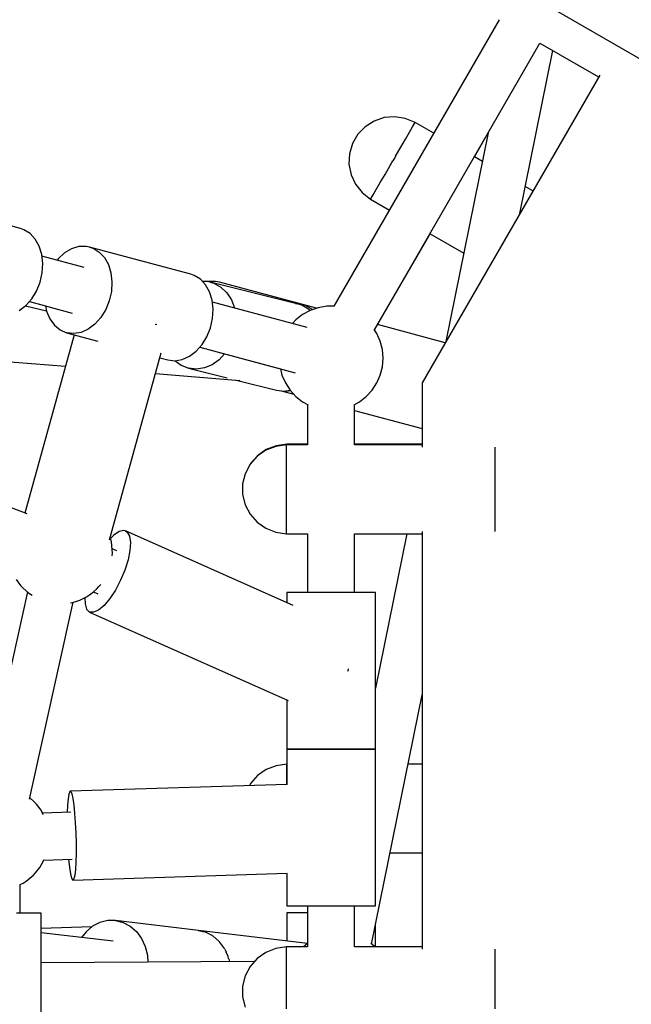
# Model space of a CAD drawing. Units: millimetres. Extents: x 387 to 36289, y 342 to 48514.
# Drawn here: x 15088 to 15323, y 22812 to 23189 of the extents above; entities that cross this region are included whole.
import ezdxf

# ---------------------------------------------------------------- set-up
doc = ezdxf.new("R2010")
doc.units = ezdxf.units.MM
doc.layers.add('PV-AD409', color=7, linetype='Continuous')
doc.styles.get("Standard").update_dxf_attribs({"font": 'arial.ttf'})
doc.dimstyles.new('Kopia Kopia ISO-25 moduły', dxfattribs={"dimtxt": 300, "dimasz": 210, "dimexe": 1.25, "dimexo": 0.625, "dimgap": 80, "dimtad": 1, "dimdec": 1, "dimlfac": 0.001, "dimtxsty": 'Standard', "dimblk": 'OBLIQUE', "dimcen": 2.5, "dimse1": 1, "dimse2": 1, "dimadec": 0, "dimazin": 0, "dimtfac": 1, "dimtdec": 1, "dimtmove": 0, "dimatfit": 3, "dimfxl": 1, "dimtfillclr": 256, "dimarcsym": 0})

# ---------------------------------------------------------------- blocks, each defined once
blk = doc.blocks.new('*U7')
at = {"layer": 'PV-AD409'}
for p, q in [((-24239.3, 84310.94), (-23391.38, 83821.4)), ((-23771.18, 84024.54), (-23834.57, 83914.74)), ((-23819, 83905.71), (-23755.59, 84015.54)), ((-23755.59, 84015.54), (-23733.14, 84002.58)), ((-23763.33, 83950.29), (-23750.66, 84012.69)), ((-23732.72, 84003.31), (-23800.79, 83885.41)), ((-23819.18, 83985.72), (-23822.62, 83983.55)), ((-23815.32, 83987), (-23819.18, 83985.72)), ((-23811.26, 83987.32), (-23815.32, 83987)), ((-23807.25, 83986.66), (-23811.26, 83987.32)), ((-23803.44, 83985.17), (-23807.25, 83986.66)), ((-23804.42, 83983.48), (-23803.69, 83984.74)), ((-23803.69, 83984.74), (-23803.44, 83985.17)), ((-23796.3, 83981.03), (-23803.44, 83985.17)), ((-23825.44, 83980.62), (-23827.48, 83977.1)), ((-23822.62, 83983.55), (-23825.44, 83980.62)), ((-23807.13, 83978.82), (-23805.59, 83981.47)), ((-23805.59, 83981.47), (-23804.42, 83983.48)), ((-23775.43, 83981.18), (-23791.67, 83901.2)), ((-23780.73, 83972), (-23775.43, 83981.18)), ((-23827.48, 83977.1), (-23828.62, 83973.2)), ((-23808.95, 83975.68), (-23807.13, 83978.82)), ((-23828.62, 83973.2), (-23828.79, 83969.13)), ((-23810.94, 83972.23), (-23808.95, 83975.68)), ((-23828.79, 83969.13), (-23827.99, 83965.14)), ((-23814.99, 83965.25), (-23813, 83968.69)), ((-23813, 83968.69), (-23812.66, 83969.28)), ((-23812.66, 83969.28), (-23812.31, 83969.87)), ((-23812.31, 83969.87), (-23811.97, 83970.46)), ((-23811.63, 83971.05), (-23811.97, 83970.46)), ((-23811.28, 83971.64), (-23811.63, 83971.05)), ((-23810.94, 83972.23), (-23811.28, 83971.64)), ((-23777.65, 83970.22), (-23780.73, 83972)), ((-23827.99, 83965.14), (-23826.25, 83961.47)), ((-23816.81, 83962.11), (-23814.99, 83965.25)), ((-23826.25, 83961.47), (-23823.68, 83958.31)), ((-23818.35, 83959.45), (-23816.81, 83962.11)), ((-23823.68, 83958.31), (-23820.5, 83955.75)), ((-23820.25, 83956.18), (-23819.52, 83957.44)), ((-23819.52, 83957.44), (-23818.35, 83959.45)), ((-23758.3, 83959), (-23761.22, 83960.69)), ((-23954.7, 83944.54), (-23993.48, 83954.93)), ((-23820.5, 83955.75), (-23820.25, 83956.18)), ((-23820.5, 83955.75), (-23813.3, 83951.58)), ((-23953.41, 83944.09), (-23954.7, 83944.54)), ((-23951.03, 83942.63), (-23953.41, 83944.09)), ((-23949.04, 83940.5), (-23951.03, 83942.63)), ((-23819, 83905.71), (-23797.73, 83942.55)), ((-23797.73, 83942.55), (-23784.8, 83935.06)), ((-23947.51, 83937.79), (-23949.04, 83940.5)), ((-23946.53, 83934.63), (-23947.51, 83937.79)), ((-23946.13, 83931.16), (-23946.53, 83934.63)), ((-23937.78, 83935.18), (-23940.22, 83932.94)), ((-23935.11, 83936.77), (-23937.78, 83935.18)), ((-23932.31, 83937.62), (-23935.11, 83936.77)), ((-23929.53, 83937.69), (-23932.31, 83937.62)), ((-23928.19, 83937.43), (-23929.53, 83937.69)), ((-23928.19, 83937.43), (-23926.89, 83936.98)), ((-23889.41, 83927.04), (-23928.19, 83937.43)), ((-23926.89, 83936.98), (-23924.52, 83935.53)), ((-23924.52, 83935.53), (-23922.52, 83933.4)), ((-23930.28, 83929.55), (-23946.44, 83933.88)), ((-23946.34, 83927.55), (-23946.13, 83931.16)), ((-23940.22, 83932.94), (-23940.67, 83932.33)), ((-23922.52, 83933.4), (-23921, 83930.69)), ((-23947.15, 83923.96), (-23946.34, 83927.55)), ((-23921, 83930.69), (-23920.02, 83927.52)), ((-23920.02, 83927.52), (-23919.62, 83924.05)), ((-23948.52, 83920.57), (-23947.15, 83923.96)), ((-23919.62, 83924.05), (-23919.83, 83920.44)), ((-23888.12, 83926.59), (-23889.41, 83927.04)), ((-23885.74, 83925.14), (-23888.12, 83926.59)), ((-23883.75, 83923.01), (-23885.74, 83925.14)), ((-23883.46, 83924.29), (-23884.92, 83924.26)), ((-23881.98, 83924.02), (-23883.46, 83924.29)), ((-23883.11, 83924.27), (-23883.21, 83924.24)), ((-23879.99, 83924.25), (-23883.11, 83924.27)), ((-23881.98, 83924.02), (-23880.55, 83923.56)), ((-23848.33, 83915.58), (-23881.98, 83924.02)), ((-23880.55, 83923.56), (-23877.9, 83922.08)), ((-23878.47, 83923.95), (-23879.99, 83924.25)), ((-23862.73, 83919.73), (-23878.47, 83923.95)), ((-23950.38, 83917.54), (-23948.52, 83920.57)), ((-23919.83, 83920.44), (-23920.64, 83916.86)), ((-23882.22, 83920.3), (-23883.75, 83923.01)), ((-23881.24, 83917.13), (-23882.22, 83920.3)), ((-23877.9, 83922.08), (-23875.64, 83919.92)), ((-23875.64, 83919.92), (-23873.86, 83917.18)), ((-23841.21, 83913.97), (-23862.73, 83919.73)), ((-23862.73, 83919.73), (-23862.73, 83919.73)), ((-23862.73, 83919.73), (-23862.73, 83919.73)), ((-23846.99, 83915.51), (-23862.73, 83919.73)), ((-23952.65, 83914.99), (-23950.38, 83917.54)), ((-23951.27, 83916.54), (-23945.16, 83914.9)), ((-23951.27, 83916.54), (-23934.93, 83912.16)), ((-23920.64, 83916.86), (-23922, 83913.47)), ((-23880.84, 83913.66), (-23881.24, 83917.13)), ((-23844.81, 83906.65), (-23881.15, 83916.38)), ((-23873.86, 83917.18), (-23872.71, 83914.12)), ((-23849.28, 83915.82), (-23848.51, 83915.82)), ((-23848.51, 83915.82), (-23846.99, 83915.51)), ((-23955.22, 83913.07), (-23952.65, 83914.99)), ((-23952.7, 83914.95), (-23944.75, 83912.96)), ((-23945.16, 83914.9), (-23944.74, 83912.88)), ((-23944.74, 83912.88), (-23943.47, 83909.92)), ((-23922, 83913.47), (-23923.86, 83910.43)), ((-23881.06, 83910.05), (-23880.84, 83913.66)), ((-23846.9, 83915.12), (-23848.33, 83915.58)), ((-23845.52, 83915.02), (-23846.99, 83915.51)), ((-23844.26, 83913.64), (-23846.9, 83915.12)), ((-23843.65, 83913.13), (-23846.55, 83911.56)), ((-23842.82, 83913.47), (-23845.52, 83915.02)), ((-23843.69, 83913.11), (-23844.26, 83913.64)), ((-23840.54, 83914.2), (-23843.65, 83913.13)), ((-23842.77, 83913.43), (-23842.82, 83913.47)), ((-23837.29, 83914.74), (-23840.54, 83914.2)), ((-23834.32, 83914.74), (-23837.29, 83914.74)), ((-23943.47, 83909.92), (-23941.7, 83907.48)), ((-23923.86, 83910.43), (-23926.13, 83907.89)), ((-23881.86, 83906.47), (-23881.06, 83910.05)), ((-23849.15, 83909.54), (-23850.42, 83908.15)), ((-23846.55, 83911.56), (-23849.15, 83909.54)), ((-23941.7, 83907.48), (-23939.51, 83905.68)), ((-23939.51, 83905.68), (-23936.99, 83904.59)), ((-23936.99, 83904.59), (-23925.1, 83901.41)), ((-23934.26, 83904.27), (-23936.99, 83904.59)), ((-23931.46, 83904.74), (-23934.26, 83904.27)), ((-23928.7, 83905.96), (-23931.46, 83904.74)), ((-23926.13, 83907.89), (-23928.7, 83905.96)), ((-23902.58, 83907.7), (-23903.08, 83907.66)), ((-23902.41, 83907.74), (-23902.58, 83907.7)), ((-23883.23, 83903.08), (-23881.86, 83906.47)), ((-23818.12, 83904.36), (-23819.13, 83905.91)), ((-23791.93, 83900.76), (-23817.84, 83907.71)), ((-23934.14, 83903.83), (-23952.98, 83835.5)), ((-23885.09, 83900.04), (-23883.23, 83903.08)), ((-23816.79, 83901.35), (-23818.12, 83904.36)), ((-23815.99, 83898.15), (-23816.79, 83901.35)), ((-23920.55, 83825.22), (-23900.77, 83896.93)), ((-23889.93, 83895.57), (-23887.36, 83897.5)), ((-23887.36, 83897.5), (-23885.09, 83900.04)), ((-23885.98, 83899.04), (-23855.1, 83890.77)), ((-23885.98, 83899.04), (-23849.47, 83889.26)), ((-23815.71, 83894.87), (-23815.99, 83898.15)), ((-23965.2, 83893.97), (-23937.47, 83891.74)), ((-23901.3, 83895.03), (-23898.21, 83894.2)), ((-23898.21, 83894.2), (-23895.48, 83893.88)), ((-23895.48, 83893.88), (-23892.68, 83894.35)), ((-23895.4, 83893.9), (-23893.05, 83892.15)), ((-23892.68, 83894.35), (-23889.93, 83895.57)), ((-23878.54, 83894.29), (-23881.27, 83892.36)), ((-23876.48, 83896.5), (-23878.54, 83894.29)), ((-23815.99, 83891.59), (-23815.71, 83894.87)), ((-23893.05, 83892.15), (-23890.25, 83891.04)), ((-23890.25, 83891.04), (-23875.42, 83887.32)), ((-23887.26, 83890.7), (-23890.25, 83891.04)), ((-23884.22, 83891.15), (-23887.26, 83890.7)), ((-23881.27, 83892.36), (-23884.22, 83891.15)), ((-23855.1, 83890.77), (-23854.5, 83888.4)), ((-23816.79, 83888.4), (-23815.99, 83891.59)), ((-23902.97, 83888.97), (-23870.66, 83886.37)), ((-23872.06, 83886.48), (-23856.61, 83882.6)), ((-23870.66, 83886.37), (-23870.79, 83886.43)), ((-23870.66, 83886.37), (-23870.63, 83886.37)), ((-23854.5, 83888.4), (-23853.18, 83885.39)), ((-23818.12, 83885.39), (-23816.79, 83888.4)), ((-23856.61, 83882.6), (-23853.62, 83882.26)), ((-23854.74, 83882.39), (-23849.98, 83881.12)), ((-23853.62, 83882.26), (-23851.34, 83882.6)), ((-23853.2, 83882.32), (-23852.72, 83882.26)), ((-23853.18, 83885.39), (-23851.38, 83882.63)), ((-23852.72, 83882.26), (-23851.2, 83882.44)), ((-23851.38, 83882.63), (-23849.15, 83880.21)), ((-23822.15, 83880.21), (-23819.92, 83882.63)), ((-23819.92, 83882.63), (-23818.12, 83885.39)), ((-23800.79, 83885.41), (-23800.79, 83860.77)), ((-23849.15, 83880.21), (-23846.55, 83878.19)), ((-23846.55, 83878.19), (-23844.43, 83877.04)), ((-23826.86, 83877.04), (-23824.74, 83878.19)), ((-23824.74, 83878.19), (-23822.15, 83880.21)), ((-23844.65, 83877.16), (-23844.65, 83861.87)), ((-23844.65, 83877.16), (-23844.65, 83861.63)), ((-23826.65, 83861.87), (-23826.65, 83877.16)), ((-23826.65, 83861.63), (-23826.65, 83877.16)), ((-23826.65, 83874.87), (-23800.79, 83867.94)), ((-23860.63, 83859.57), (-23863.98, 83857.26)), ((-23860.49, 83859.82), (-23863.84, 83857.51)), ((-23856.83, 83861.01), (-23860.63, 83859.57)), ((-23856.69, 83861.26), (-23860.49, 83859.82)), ((-23852.79, 83861.63), (-23856.83, 83861.01)), ((-23852.65, 83861.87), (-23856.69, 83861.26)), ((-23852.79, 83861.17), (-23852.79, 83861.63)), ((-23844.65, 83861.63), (-23852.79, 83861.63)), ((-23852.79, 83859.82), (-23852.79, 83861.17)), ((-23852.79, 83857.65), (-23852.79, 83859.82)), ((-23852.65, 83861.63), (-23852.65, 83861.87)), ((-23844.65, 83861.87), (-23852.65, 83861.87)), ((-23800.79, 83861.87), (-23826.65, 83861.87)), ((-23800.79, 83861.63), (-23826.65, 83861.63)), ((-23772.79, 83859.82), (-23772.79, 83860.77)), ((-23772.79, 83857.65), (-23772.79, 83859.82)), ((-23952.12, 83835.18), (-24012.95, 83858.23)), ((-23863.98, 83857.26), (-23866.68, 83854.21)), ((-23863.84, 83857.51), (-23866.54, 83854.46)), ((-23852.79, 83854.78), (-23852.79, 83857.65)), ((-23772.79, 83854.78), (-23772.79, 83857.65)), ((-23866.68, 83854.21), (-23868.57, 83850.61)), ((-23866.54, 83854.46), (-23866.65, 83854.25)), ((-23852.79, 83851.36), (-23852.79, 83854.78)), ((-23772.79, 83851.36), (-23772.79, 83854.78)), ((-23868.57, 83850.61), (-23869.54, 83846.66)), ((-23852.79, 83847.58), (-23852.79, 83851.36)), ((-23772.79, 83847.58), (-23772.79, 83851.36)), ((-23869.54, 83846.66), (-23869.54, 83842.59)), ((-23852.79, 83846.93), (-23852.79, 83847.58)), ((-23852.79, 83846.27), (-23852.79, 83846.93)), ((-23852.79, 83845.61), (-23852.79, 83846.27)), ((-23852.79, 83844.96), (-23852.79, 83845.61)), ((-23852.79, 83844.3), (-23852.79, 83844.96)), ((-23852.79, 83843.64), (-23852.79, 83844.3)), ((-23772.79, 83846.93), (-23772.79, 83847.58)), ((-23772.79, 83846.27), (-23772.79, 83846.93)), ((-23772.79, 83845.61), (-23772.79, 83846.27)), ((-23772.79, 83844.96), (-23772.79, 83845.61)), ((-23772.79, 83844.3), (-23772.79, 83844.96)), ((-23772.79, 83843.64), (-23772.79, 83844.3)), ((-23869.54, 83842.59), (-23868.57, 83838.64)), ((-23852.79, 83839.75), (-23852.79, 83843.64)), ((-23772.79, 83839.75), (-23772.79, 83843.64)), ((-23868.57, 83838.64), (-23866.68, 83835.04)), ((-23852.79, 83836.13), (-23852.79, 83839.75)), ((-23772.79, 83836.13), (-23772.79, 83839.75)), ((-23866.68, 83835.04), (-23863.98, 83831.99)), ((-23852.79, 83832.96), (-23852.79, 83836.13)), ((-23852.79, 83830.42), (-23852.79, 83832.96)), ((-23772.79, 83832.96), (-23772.79, 83836.13)), ((-23772.79, 83830.42), (-23772.79, 83832.96)), ((-23863.98, 83831.99), (-23860.63, 83829.68)), ((-23860.63, 83829.68), (-23856.83, 83828.24)), ((-23852.79, 83828.65), (-23852.79, 83830.42)), ((-23772.79, 83828.65), (-23772.79, 83830.42)), ((-23919.79, 83824.51), (-23920.27, 83826.25)), ((-23918.88, 83827.12), (-23920.15, 83825.82)), ((-23916.86, 83828.47), (-23918.88, 83827.12)), ((-23915.11, 83828.85), (-23916.86, 83828.47)), ((-23914.38, 83828.67), (-23915.11, 83828.85)), ((-23914.38, 83828.67), (-23913.76, 83828.25)), ((-23850.21, 83800.12), (-23914.38, 83828.67)), ((-23913.76, 83828.25), (-23912.87, 83826.7)), ((-23912.87, 83826.7), (-23912.52, 83824.29)), ((-23856.83, 83828.24), (-23852.79, 83827.63)), ((-23852.79, 83827.74), (-23852.79, 83828.65)), ((-23852.79, 83827.63), (-23852.79, 83827.74)), ((-23852.79, 83827.63), (-23844.65, 83827.63)), ((-23844.65, 83827.63), (-23844.65, 83805.04)), ((-23844.65, 83827.63), (-23844.65, 83805.04)), ((-23826.65, 83827.63), (-23800.79, 83827.63)), ((-23826.65, 83805.04), (-23826.65, 83827.63)), ((-23826.65, 83805.04), (-23826.65, 83827.63)), ((-23806.62, 83827.63), (-23818.65, 83768.44)), ((-23800.79, 83828.46), (-23800.79, 83668.45)), ((-23772.79, 83828.46), (-23772.79, 83828.65)), ((-23919.53, 83821.53), (-23919.79, 83824.51)), ((-23917.77, 83821.04), (-23919.55, 83821.82)), ((-23919.45, 83820.13), (-23919.53, 83821.53)), ((-23912.52, 83824.29), (-23912.72, 83821.19)), ((-23919.55, 83819.12), (-23919.45, 83820.13)), ((-23912.72, 83821.19), (-23913.45, 83817.58)), ((-23913.45, 83817.58), (-23914.68, 83813.69)), ((-23956.37, 83810.13), (-23954.62, 83807.77)), ((-23914.68, 83813.69), (-23916.33, 83809.76)), ((-23954.62, 83807.77), (-23953.6, 83806.73)), ((-23953.6, 83806.73), (-23951.52, 83804.81)), ((-23926.66, 83805.4), (-23925.49, 83806.38)), ((-23925.49, 83806.38), (-23924.6, 83807.39)), ((-23924.6, 83807.39), (-23923.92, 83808.22)), ((-23916.33, 83809.76), (-23918.28, 83806.05)), ((-23952.05, 83805.3), (-23968.75, 83729.8)), ((-23951.52, 83804.81), (-23950.25, 83804.03)), ((-23931.99, 83802.19), (-23930.6, 83802.79)), ((-23930.6, 83802.79), (-23929.35, 83803.46)), ((-23930.02, 83803.1), (-23929.95, 83800.69)), ((-23929.35, 83803.46), (-23928.25, 83804.19)), ((-23928.25, 83804.19), (-23926.66, 83805.4)), ((-23926.76, 83805.33), (-23925.08, 83804.59)), ((-23920.43, 83802.79), (-23922.62, 83800.17)), ((-23918.28, 83806.05), (-23920.43, 83802.79)), ((-23852.65, 83805.04), (-23852.65, 83801.21)), ((-23852.36, 83805.04), (-23852.65, 83805.04)), ((-23851.5, 83805.04), (-23852.36, 83805.04)), ((-23850.1, 83805.04), (-23851.5, 83805.04)), ((-23848.21, 83805.04), (-23850.1, 83805.04)), ((-23845.89, 83805.04), (-23848.21, 83805.04)), ((-23843.22, 83805.04), (-23845.89, 83805.04)), ((-23840.3, 83805.04), (-23843.22, 83805.04)), ((-23837.22, 83805.04), (-23840.3, 83805.04)), ((-23834.08, 83805.04), (-23837.22, 83805.04)), ((-23830.99, 83805.04), (-23834.08, 83805.04)), ((-23828.07, 83805.04), (-23830.99, 83805.04)), ((-23825.4, 83805.04), (-23828.07, 83805.04)), ((-23823.08, 83805.04), (-23825.4, 83805.04)), ((-23821.19, 83805.04), (-23823.08, 83805.04)), ((-23819.79, 83805.04), (-23821.19, 83805.04)), ((-23818.94, 83805.04), (-23819.79, 83805.04)), ((-23818.65, 83805.04), (-23818.94, 83805.04)), ((-23818.65, 83745.04), (-23818.65, 83805.04)), ((-23951.18, 83725.86), (-23934.48, 83801.39)), ((-23935.46, 83801.17), (-23934.97, 83801.26)), ((-23934.97, 83801.26), (-23933.46, 83801.67)), ((-23933.46, 83801.67), (-23931.99, 83802.19)), ((-23929.95, 83800.69), (-23929.33, 83798.7)), ((-23922.62, 83800.17), (-23924.74, 83798.37)), ((-23929.33, 83798.7), (-23928.2, 83797.61)), ((-23928.2, 83797.61), (-23852.14, 83763.77)), ((-23926.64, 83797.5), (-23928.2, 83797.61)), ((-23924.74, 83798.37), (-23926.64, 83797.5)), ((-23829.29, 83774.97), (-23829.04, 83775.58)), ((-23829.04, 83775.58), (-23828.94, 83775.89)), ((-23820.19, 83670.43), (-23800.79, 83765.93)), ((-23852.65, 83764), (-23852.65, 83745.04)), ((-23852.65, 83745.04), (-23852.65, 83731.52)), ((-23852.36, 83745.04), (-23852.65, 83745.04)), ((-23852.65, 83745.04), (-23852.36, 83745.04)), ((-23851.5, 83745.04), (-23852.36, 83745.04)), ((-23852.36, 83745.04), (-23851.5, 83745.04)), ((-23850.1, 83745.04), (-23851.5, 83745.04)), ((-23851.5, 83745.04), (-23850.1, 83745.04)), ((-23848.21, 83745.04), (-23850.1, 83745.04)), ((-23850.1, 83745.04), (-23848.21, 83745.04)), ((-23845.89, 83745.04), (-23848.21, 83745.04)), ((-23848.21, 83745.04), (-23845.89, 83745.04)), ((-23843.22, 83745.04), (-23845.89, 83745.04)), ((-23845.89, 83745.04), (-23843.22, 83745.04)), ((-23840.3, 83745.04), (-23843.22, 83745.04)), ((-23843.22, 83745.04), (-23840.3, 83745.04)), ((-23837.22, 83745.04), (-23840.3, 83745.04)), ((-23840.3, 83745.04), (-23837.22, 83745.04)), ((-23834.08, 83745.04), (-23837.22, 83745.04)), ((-23837.22, 83745.04), (-23834.08, 83745.04)), ((-23830.99, 83745.04), (-23834.08, 83745.04)), ((-23834.08, 83745.04), (-23830.99, 83745.04)), ((-23828.07, 83745.04), (-23830.99, 83745.04)), ((-23830.99, 83745.04), (-23828.07, 83745.04)), ((-23825.4, 83745.04), (-23828.07, 83745.04)), ((-23828.07, 83745.04), (-23825.4, 83745.04)), ((-23823.08, 83745.04), (-23825.4, 83745.04)), ((-23825.4, 83745.04), (-23823.08, 83745.04)), ((-23821.19, 83745.04), (-23823.08, 83745.04)), ((-23823.08, 83745.04), (-23821.19, 83745.04)), ((-23819.79, 83745.04), (-23821.19, 83745.04)), ((-23821.19, 83745.04), (-23819.79, 83745.04)), ((-23818.94, 83745.04), (-23819.79, 83745.04)), ((-23819.79, 83745.04), (-23818.94, 83745.04)), ((-23818.65, 83745.04), (-23818.94, 83745.04)), ((-23818.94, 83745.04), (-23818.65, 83745.04)), ((-23818.65, 83685.04), (-23818.65, 83745.04)), ((-23856.69, 83738.72), (-23860.49, 83737.28)), ((-23852.65, 83739.34), (-23856.69, 83738.72)), ((-23852.65, 83738.88), (-23852.65, 83739.34)), ((-23852.65, 83737.53), (-23852.65, 83738.88)), ((-23800.79, 83739.34), (-23806.19, 83739.34)), ((-23863.84, 83734.97), (-23866.54, 83731.92)), ((-23860.49, 83737.28), (-23863.84, 83734.97)), ((-23852.65, 83735.36), (-23852.65, 83737.53)), ((-23852.65, 83732.49), (-23852.65, 83735.36)), ((-23852.5, 83731.52), (-23935.64, 83728.94)), ((-23866.54, 83731.92), (-23866.98, 83731.07)), ((-23852.65, 83731.52), (-23852.65, 83732.49)), ((-23936.18, 83727.89), (-23936.47, 83726.11)), ((-23935.83, 83728.82), (-23936.18, 83727.89)), ((-23935.64, 83728.94), (-23935.83, 83728.82)), ((-23935.64, 83728.94), (-23935.45, 83728.83)), ((-23935.45, 83728.83), (-23935.04, 83727.93)), ((-23935.04, 83727.93), (-23934.64, 83726.17)), ((-23949.57, 83725.06), (-23951.05, 83726.43)), ((-23948.55, 83724.02), (-23949.57, 83725.06)), ((-23946.8, 83721.66), (-23948.55, 83724.02)), ((-23936.69, 83723.57), (-23936.8, 83720.9)), ((-23936.47, 83726.11), (-23936.69, 83723.57)), ((-23934.64, 83726.17), (-23934.26, 83723.64)), ((-23934.26, 83723.64), (-23933.93, 83720.49)), ((-23945.94, 83719.9), (-23946.8, 83721.66)), ((-23935.39, 83720.94), (-23946.28, 83720.6)), ((-23933.93, 83720.49), (-23933.67, 83716.87)), ((-23933.67, 83716.87), (-23933.48, 83712.98)), ((-23933.48, 83712.98), (-23933.38, 83709.04)), ((-23933.38, 83709.04), (-23933.37, 83705.26)), ((-23933.37, 83705.26), (-23933.46, 83701.84)), ((-23813.1, 83705.34), (-23800.79, 83705.34)), ((-23947.28, 83699.72), (-23946.57, 83700.91)), ((-23946.57, 83700.91), (-23945.56, 83702.85)), ((-23945.68, 83702.61), (-23934.83, 83702.95)), ((-23936.24, 83702.91), (-23936.14, 83701.76)), ((-23936.14, 83701.76), (-23935.78, 83698.89)), ((-23933.46, 83701.84), (-23933.64, 83698.96)), ((-23949.82, 83696.7), (-23948.92, 83697.7)), ((-23948.92, 83697.7), (-23947.28, 83699.72)), ((-23935.78, 83698.89), (-23935.39, 83696.74)), ((-23934.59, 83694.95), (-23852.49, 83697.51)), ((-23933.64, 83698.96), (-23933.89, 83696.78)), ((-23852.65, 83697.5), (-23852.65, 83685.04)), ((-23954.77, 83693.19), (-23953.67, 83693.78)), ((-23954.77, 83682.31), (-23954.77, 83693.21)), ((-23953.67, 83693.78), (-23952.57, 83694.51)), ((-23952.57, 83694.51), (-23950.99, 83695.72)), ((-23950.99, 83695.72), (-23949.82, 83696.7)), ((-23935.39, 83696.74), (-23934.99, 83695.4)), ((-23934.99, 83695.4), (-23934.59, 83694.95)), ((-23934.21, 83695.42), (-23934.59, 83694.95)), ((-23933.89, 83696.78), (-23934.21, 83695.42)), ((-23953.52, 83682.31), (-23956.19, 83682.31)), ((-23951.2, 83682.31), (-23953.52, 83682.31)), ((-23949.31, 83682.31), (-23951.2, 83682.31)), ((-23947.91, 83682.31), (-23949.31, 83682.31)), ((-23947.05, 83682.31), (-23947.91, 83682.31)), ((-23946.77, 83682.31), (-23947.05, 83682.31)), ((-23946.75, 83622.31), (-23946.77, 83682.31)), ((-23852.65, 83685.04), (-23852.36, 83685.04)), ((-23852.65, 83682.4), (-23852.65, 83671.56)), ((-23852.36, 83682.4), (-23852.65, 83682.4)), ((-23852.36, 83685.04), (-23851.5, 83685.04)), ((-23851.5, 83682.4), (-23852.36, 83682.4)), ((-23851.5, 83685.04), (-23850.1, 83685.04)), ((-23850.1, 83682.4), (-23851.5, 83682.4)), ((-23850.1, 83685.04), (-23848.21, 83685.04)), ((-23848.21, 83682.4), (-23850.1, 83682.4)), ((-23848.21, 83685.04), (-23845.89, 83685.04)), ((-23845.89, 83682.4), (-23848.21, 83682.4)), ((-23845.89, 83685.04), (-23843.22, 83685.04)), ((-23844.65, 83682.4), (-23845.89, 83682.4)), ((-23844.65, 83685.04), (-23844.65, 83682.4)), ((-23844.65, 83685.04), (-23844.65, 83669.29)), ((-23843.22, 83685.04), (-23840.3, 83685.04)), ((-23840.3, 83685.04), (-23837.22, 83685.04)), ((-23837.22, 83685.04), (-23834.08, 83685.04)), ((-23834.08, 83685.04), (-23830.99, 83685.04)), ((-23830.99, 83685.04), (-23828.07, 83685.04)), ((-23828.07, 83685.04), (-23825.4, 83685.04)), ((-23826.65, 83669.29), (-23826.65, 83685.04)), ((-23825.4, 83685.04), (-23823.08, 83685.04)), ((-23823.08, 83685.04), (-23821.19, 83685.04)), ((-23821.19, 83685.04), (-23819.79, 83685.04)), ((-23819.79, 83685.04), (-23818.94, 83685.04)), ((-23818.94, 83685.04), (-23818.65, 83685.04)), ((-23924.23, 83678.68), (-23927.03, 83677.23)), ((-23921.26, 83679.43), (-23924.23, 83678.68)), ((-23918.24, 83679.44), (-23921.26, 83679.43)), ((-23918.24, 83679.44), (-23915.32, 83678.71)), ((-23886.51, 83675.62), (-23918.24, 83679.44)), ((-23915.32, 83678.71), (-23912.61, 83677.28)), ((-23927.33, 83676.98), (-23946.76, 83676.4)), ((-23919.2, 83671.46), (-23946.76, 83674.77)), ((-23929.53, 83675.13), (-23931.3, 83672.91)), ((-23927.03, 83677.23), (-23929.53, 83675.13)), ((-23912.61, 83677.28), (-23910.23, 83675.21)), ((-23910.23, 83675.21), (-23908.3, 83672.58)), ((-23886.51, 83675.63), (-23886.61, 83675.63)), ((-23886.51, 83675.63), (-23884.74, 83675.28)), ((-23844.67, 83670.61), (-23886.51, 83675.63)), ((-23884.74, 83675.28), (-23884.22, 83675.05)), ((-23883.58, 83674.89), (-23884.22, 83675.05)), ((-23882.22, 83674.17), (-23883.58, 83674.89)), ((-23818.65, 83669.29), (-23818.65, 83678.04)), ((-23908.3, 83672.58), (-23906.89, 83669.51)), ((-23882.22, 83674.17), (-23881.4, 83673.81)), ((-23881.4, 83673.81), (-23881.16, 83673.61)), ((-23880.87, 83673.46), (-23881.15, 83673.61)), ((-23878.71, 83671.57), (-23880.87, 83673.46)), ((-23878.71, 83671.57), (-23878.5, 83671.4)), ((-23878.5, 83671.4), (-23878.4, 83671.24)), ((-23876.56, 83668.76), (-23878.4, 83671.24)), ((-23844.65, 83670.63), (-23846.19, 83669.29)), ((-23819.88, 83670.21), (-23820.39, 83670.57)), ((-23906.89, 83669.51), (-23906.06, 83666.14)), ((-23876.42, 83668.44), (-23876.56, 83668.76)), ((-23876.42, 83668.44), (-23876.24, 83668.19)), ((-23876.24, 83668.19), (-23875.89, 83667.29)), ((-23875.15, 83665.69), (-23875.89, 83667.29)), ((-23860.63, 83667.23), (-23863.98, 83664.92)), ((-23856.83, 83668.67), (-23860.63, 83667.23)), ((-23852.79, 83669.29), (-23856.83, 83668.67)), ((-23852.79, 83669.17), (-23852.79, 83669.29)), ((-23844.65, 83669.29), (-23852.79, 83669.29)), ((-23852.79, 83668.26), (-23852.79, 83669.17)), ((-23852.79, 83666.49), (-23852.79, 83668.26)), ((-23800.79, 83669.29), (-23826.65, 83669.29)), ((-23818.92, 83669.29), (-23819.88, 83670.21)), ((-23800.79, 83669.37), (-23818.65, 83669.38)), ((-23772.79, 83668.26), (-23772.79, 83668.45)), ((-23772.79, 83666.49), (-23772.79, 83668.26)), ((-23865.09, 83663.67), (-23946.76, 83663.27)), ((-23906.06, 83666.14), (-23905.91, 83663.47)), ((-23874.97, 83664.94), (-23875.15, 83665.69)), ((-23874.97, 83664.94), (-23874.75, 83664.38)), ((-23874.75, 83664.38), (-23874.64, 83663.62)), ((-23863.98, 83664.92), (-23866.68, 83661.87)), ((-23852.79, 83663.95), (-23852.79, 83666.49)), ((-23852.79, 83660.79), (-23852.79, 83663.95)), ((-23772.79, 83663.95), (-23772.79, 83666.49)), ((-23772.79, 83660.79), (-23772.79, 83663.95)), ((-23866.68, 83661.87), (-23868.57, 83658.27)), ((-23852.79, 83657.16), (-23852.79, 83660.79)), ((-23772.79, 83657.16), (-23772.79, 83660.79)), ((-23868.57, 83658.27), (-23869.54, 83654.32)), ((-23852.79, 83653.28), (-23852.79, 83657.16)), ((-23772.79, 83653.28), (-23772.79, 83657.16)), ((-23869.54, 83654.32), (-23869.54, 83650.25)), ((-23852.79, 83652.62), (-23852.79, 83653.28)), ((-23852.79, 83651.96), (-23852.79, 83652.62)), ((-23852.79, 83651.3), (-23852.79, 83651.96)), ((-23772.79, 83652.62), (-23772.79, 83653.28)), ((-23772.79, 83651.96), (-23772.79, 83652.62)), ((-23772.79, 83651.3), (-23772.79, 83651.96)), ((-23869.54, 83650.25), (-23868.57, 83646.3)), ((-23852.79, 83650.64), (-23852.79, 83651.3)), ((-23852.79, 83649.99), (-23852.79, 83650.64)), ((-23852.79, 83649.33), (-23852.79, 83649.99)), ((-23852.79, 83645.55), (-23852.79, 83649.33)), ((-23772.79, 83650.64), (-23772.79, 83651.3)), ((-23772.79, 83649.99), (-23772.79, 83650.64)), ((-23772.79, 83649.33), (-23772.79, 83649.99)), ((-23772.79, 83645.55), (-23772.79, 83649.33))]:
    blk.add_line(p, q, dxfattribs=at)
blk = doc.blocks.new('_OBLIQUE')
at = {"color": 0, "linetype": 'ByBlock', "lineweight": -2}
for p, q in [((-0.5, -0.5), (0.5, 0.5)), ((0, 0), (0, 0))]:
    blk.add_line(p, q, dxfattribs=at)
blk = doc.blocks.new('*D8')
at = {"color": 0, "lineweight": -2}
blk.add_line((2253.61, 43223), (2253.61, 3030.01), dxfattribs=at)
at = {"layer": 'Defpoints', "color": 0}
for p in [(20578.01, 43223), (2253.61, 3030.01), (26959.03, 3030.01)]:
    blk.add_point(p, dxfattribs=at)
at = {"color": 0, "lineweight": -2, "xscale": 210, "yscale": 210, "zscale": 210}
for p, rotation in [((2253.61, 43223), 90), ((2253.61, 3030.01), 270)]:
    blk.add_blockref('_OBLIQUE', p, dxfattribs=dict(at, rotation=rotation))
at = {"color": 0, "insert": (1993.33, 23126.5), "char_height": 300, "attachment_point": 5, "rotation": 90}
blk.add_mtext('40,2m', dxfattribs=at)
blk = doc.blocks.new('*D9')
at = {"color": 0, "lineweight": -2}
blk.add_line((843.44, 46188.13), (843.44, 446.55), dxfattribs=at)
at = {"layer": 'Defpoints', "color": 0}
for p in [(21926.22, 46188.13), (843.44, 446.55), (26887.34, 446.55)]:
    blk.add_point(p, dxfattribs=at)
at = {"color": 0, "lineweight": -2, "xscale": 210, "yscale": 210, "zscale": 210}
for p, rotation in [((843.44, 46188.13), 90), ((843.44, 446.55), 270)]:
    blk.add_blockref('_OBLIQUE', p, dxfattribs=dict(at, rotation=rotation))
at = {"color": 0, "insert": (583.76, 23317.34), "char_height": 300, "attachment_point": 5, "rotation": 90}
blk.add_mtext('45,7m', dxfattribs=at)
blk = doc.blocks.new('*D10')
at = {"color": 0, "lineweight": -2}
blk.add_line((6489.01, 47145.5), (27834.39, 47145.5), dxfattribs=at)
at = {"layer": 'Defpoints', "color": 0}
for p in [(27834.39, 47145.5), (6489.01, 22066.82), (27834.39, 3564.38)]:
    blk.add_point(p, dxfattribs=at)
at = {"color": 0, "lineweight": -2, "xscale": 210, "yscale": 210, "zscale": 210, "rotation": 180}
blk.add_blockref('_OBLIQUE', (6489.01, 47145.5), dxfattribs=at)
at = {"color": 0, "lineweight": -2, "xscale": 210, "yscale": 210, "zscale": 210}
blk.add_blockref('_OBLIQUE', (27834.39, 47145.5), dxfattribs=at)
at = {"color": 0, "insert": (17161.7, 47405.79), "char_height": 300, "attachment_point": 5}
blk.add_mtext('21,3m', dxfattribs=at)
blk = doc.blocks.new('*D11')
at = {"color": 0, "lineweight": -2}
blk.add_line((4514.01, 48056.85), (30114.83, 48056.85), dxfattribs=at)
at = {"layer": 'Defpoints', "color": 0}
for p in [(30114.83, 48056.85), (4514.01, 22816.82), (30114.83, 2429.52)]:
    blk.add_point(p, dxfattribs=at)
at = {"color": 0, "lineweight": -2, "xscale": 210, "yscale": 210, "zscale": 210, "rotation": 180}
blk.add_blockref('_OBLIQUE', (4514.01, 48056.85), dxfattribs=at)
at = {"color": 0, "lineweight": -2, "xscale": 210, "yscale": 210, "zscale": 210}
blk.add_blockref('_OBLIQUE', (30114.83, 48056.85), dxfattribs=at)
at = {"color": 0, "insert": (17314.42, 48317.14), "char_height": 300, "attachment_point": 5}
blk.add_mtext('25,6m', dxfattribs=at)

msp = doc.modelspace()

# ---------------------------------------------------------------- block references
at = {"layer": 'PV-AD409'}
msp.add_blockref('*U7', (39043.16, -60835.54), dxfattribs=at)

# ---------------------------------------------------------------- dimensions: what is measured, and where the dimension line sits
for base, p1, p2, picture, middle in [((30114.83, 48056.85), (4514.01, 22816.82), (30114.83, 2429.52), '*D11', (17314.42, 48317.14)), ((27834.39, 47145.5), (6489.01, 22066.82), (27834.39, 3564.38), '*D10', (17161.7, 47405.79))]:
    dim = msp.add_linear_dim(base=base, p1=p1, p2=p2, dimstyle='Kopia Kopia ISO-25 moduły', override={"dimpost": 'm'})
    dim.commit()
    dim.dimension.update_dxf_attribs({"geometry": picture, "text_midpoint": middle})
for base, p1, p2, picture, middle in [((843.44, 446.55), (21926.22, 46188.13), (26887.34, 446.55), '*D9', (583.76, 23317.34)), ((2253.61, 3030.01), (20578.01, 43223), (26959.03, 3030.01), '*D8', (1993.33, 23126.5))]:
    dim = msp.add_linear_dim(base=base, p1=p1, p2=p2, angle=90, dimstyle='Kopia Kopia ISO-25 moduły', override={"dimpost": 'm'})
    dim.commit()
    dim.dimension.update_dxf_attribs({"geometry": picture, "text_midpoint": middle})

doc.saveas('drawing.dxf')
